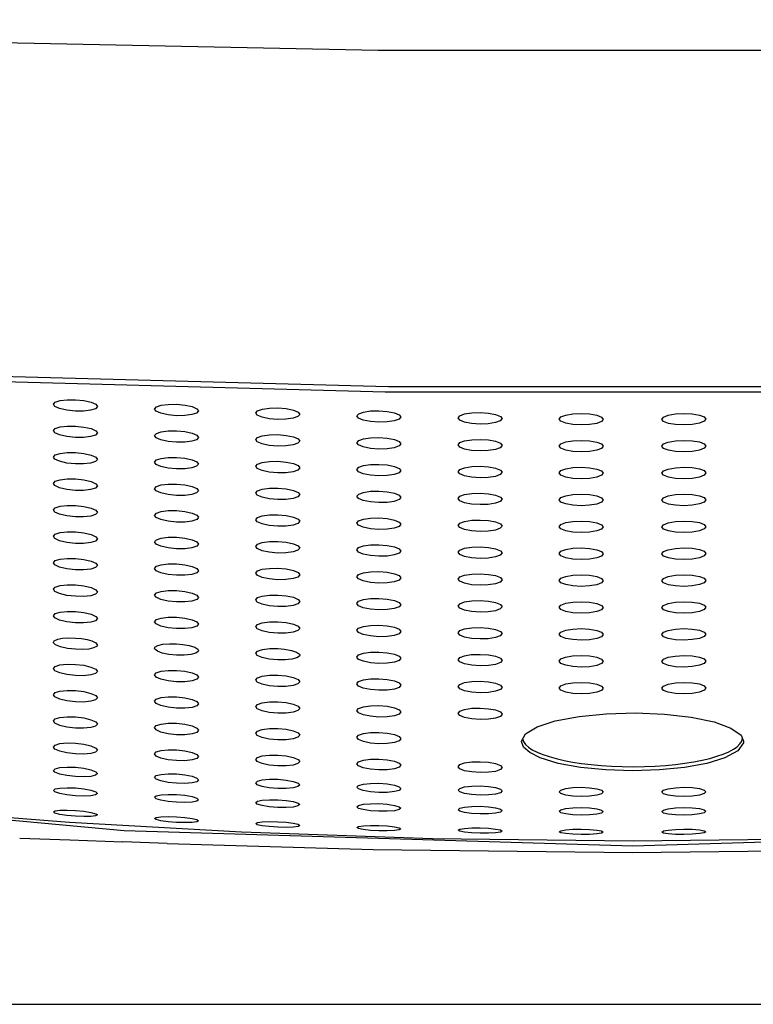
# Model space of a CAD drawing. Units: millimetres. Extents: x 126 to 4326, y 38 to 5978.
# Drawn here: x 2391 to 2491, y 4237 to 4372 of the extents above; entities that cross this region are included whole.
import ezdxf

# ---------------------------------------------------------------- set-up
doc = ezdxf.new("R2010")
doc.units = ezdxf.units.MM
doc.header["$LTSCALE"] = 500
doc.layers.add('FIGUERAS_SMART_13033', color=7, linetype='Continuous')

# ---------------------------------------------------------------- blocks, each defined once
blk = doc.blocks.new('F13033')
for p, q in [((284.85, 263.81), (285.39, 264.81)), ((285.39, 264.81), (286.97, 265.77)), ((313.43, 265.58), (314.81, 264.6)), ((284.85, 263.77), (284.85, 263.81)), ((314.81, 264.6), (315.15, 263.81)), ((315.15, 263.81), (315.13, 263.55)), ((216.42, 250.57), (216.41, 250.57)), ((236.52, 249.85), (230.46, 250.08)), ((44, 227.9), (556, 227.9))]:
    blk.add_line(p, q)
for points in [[(471.89, 362.25), (404.11, 359.45), (334.78, 358.02), (265.31, 358.02), (195.98, 359.44), (128.11, 362.25)], [(466.54, 317.44), (399.95, 313.92), (333.3, 312.14), (266.7, 312.14), (200.06, 313.92), (133.46, 317.44)], [(133.46, 316.76), (199.06, 313.27), (266.26, 311.46), (333.64, 311.46), (400.85, 313.26), (466.54, 316.76)], [(221, 309.77), (221.26, 310.07), (221.92, 310.28), (222.87, 310.39), (224, 310.39)], [(224, 310.39), (225.16, 310.27), (226.15, 310.05), (226.8, 309.76), (227, 309.47)], [(224, 308.84), (222.84, 308.96), (221.85, 309.19), (221.2, 309.48), (221, 309.77)], [(227, 309.47), (226.74, 309.16), (226.08, 308.96), (225.12, 308.84), (224, 308.84)], [(234.8, 309.11), (235.06, 309.42), (235.71, 309.63), (236.67, 309.75), (237.8, 309.77)], [(237.8, 308.21), (236.64, 308.32), (235.65, 308.54), (235.01, 308.82), (234.8, 309.11)], [(237.8, 309.77), (238.96, 309.66), (239.95, 309.45), (240.59, 309.16), (240.8, 308.87)], [(248.6, 308.58), (248.85, 308.89), (249.51, 309.11), (250.47, 309.24), (251.6, 309.27)], [(251.6, 309.27), (252.75, 309.17), (253.74, 308.97), (254.39, 308.69), (254.6, 308.39)], [(240.8, 308.87), (240.54, 308.56), (239.89, 308.35), (238.93, 308.22), (237.8, 308.21)], [(251.6, 307.7), (250.45, 307.8), (249.46, 308.01), (248.81, 308.29), (248.6, 308.58)], [(254.6, 308.39), (254.35, 308.09), (253.69, 307.86), (252.73, 307.73), (251.6, 307.7)], [(262.4, 308.18), (262.65, 308.48), (263.3, 308.71), (264.27, 308.86), (265.4, 308.89)], [(265.4, 307.32), (264.25, 307.41), (263.26, 307.61), (262.62, 307.88), (262.4, 308.18)], [(265.4, 308.89), (266.55, 308.8), (267.53, 308.61), (268.18, 308.34), (268.4, 308.04)], [(268.4, 308.04), (268.15, 307.73), (267.5, 307.5), (266.53, 307.35), (265.4, 307.32)], [(276.2, 307.9), (276.44, 308.2), (277.09, 308.44), (278.06, 308.59), (279.2, 308.64)], [(279.2, 307.07), (278.05, 307.14), (277.07, 307.33), (276.42, 307.6), (276.2, 307.9)], [(279.2, 308.64), (280.35, 308.56), (281.33, 308.38), (281.98, 308.11), (282.2, 307.81)], [(282.2, 307.81), (281.96, 307.51), (281.31, 307.26), (280.33, 307.11), (279.2, 307.07)], [(290, 307.74), (290.23, 308.04), (290.88, 308.29), (291.86, 308.46), (293, 308.51)], [(293, 306.94), (291.86, 307), (290.88, 307.18), (290.23, 307.44), (290, 307.74)], [(293, 308.51), (294.14, 308.45), (295.12, 308.27), (295.77, 308.02), (296, 307.71)], [(296, 307.71), (295.77, 307.41), (295.11, 307.16), (294.14, 306.99), (293, 306.94)], [(304, 307.71), (304.23, 308.02), (304.88, 308.27), (305.86, 308.45), (307, 308.51)], [(307, 306.94), (305.86, 306.99), (304.89, 307.16), (304.23, 307.41), (304, 307.71)], [(307, 308.51), (308.14, 308.46), (309.12, 308.29), (309.77, 308.04), (310, 307.74)], [(310, 307.74), (309.77, 307.44), (309.12, 307.18), (308.14, 307), (307, 306.94)], [(221, 306.17), (221.26, 306.47), (221.92, 306.67), (222.87, 306.78), (224, 306.78)], [(224, 306.78), (225.16, 306.66), (226.15, 306.44), (226.8, 306.15), (227, 305.86)], [(224, 305.24), (222.84, 305.36), (221.85, 305.59), (221.2, 305.88), (221, 306.17)], [(227, 305.86), (226.74, 305.55), (226.08, 305.35), (225.12, 305.24), (224, 305.24)], [(234.8, 305.49), (235.06, 305.8), (235.71, 306.01), (236.67, 306.13), (237.8, 306.14)], [(237.8, 304.58), (236.64, 304.69), (235.65, 304.91), (235.01, 305.2), (234.8, 305.49)], [(237.8, 306.14), (238.95, 306.03), (239.95, 305.82), (240.59, 305.53), (240.8, 305.24)], [(240.8, 305.24), (240.54, 304.93), (239.89, 304.72), (238.93, 304.59), (237.8, 304.58)], [(248.6, 304.94), (248.85, 305.25), (249.5, 305.47), (250.47, 305.6), (251.6, 305.62)], [(251.6, 305.62), (252.75, 305.52), (253.74, 305.32), (254.39, 305.04), (254.6, 304.74)], [(262.4, 304.52), (262.65, 304.83), (263.3, 305.06), (264.27, 305.2), (265.4, 305.23)], [(265.4, 305.23), (266.55, 305.15), (267.53, 304.95), (268.18, 304.68), (268.4, 304.38)], [(251.6, 304.06), (250.45, 304.16), (249.46, 304.37), (248.81, 304.65), (248.6, 304.94)], [(254.6, 304.74), (254.35, 304.44), (253.69, 304.21), (252.73, 304.08), (251.6, 304.06)], [(265.4, 303.66), (264.25, 303.75), (263.27, 303.95), (262.62, 304.22), (262.4, 304.52)], [(268.4, 304.38), (268.15, 304.08), (267.5, 303.84), (266.53, 303.7), (265.4, 303.66)], [(276.2, 304.23), (276.44, 304.54), (277.09, 304.78), (278.06, 304.93), (279.2, 304.97)], [(279.2, 303.4), (278.05, 303.48), (277.07, 303.66), (276.42, 303.93), (276.2, 304.23)], [(279.2, 304.97), (280.35, 304.9), (281.33, 304.71), (281.98, 304.45), (282.2, 304.15)], [(282.2, 304.15), (281.96, 303.84), (281.31, 303.6), (280.33, 303.44), (279.2, 303.4)], [(290, 304.07), (290.23, 304.38), (290.88, 304.62), (291.86, 304.79), (293, 304.84)], [(293, 303.27), (291.86, 303.33), (290.88, 303.51), (290.23, 303.77), (290, 304.07)], [(293, 304.84), (294.14, 304.78), (295.12, 304.6), (295.77, 304.35), (296, 304.04)], [(296, 304.04), (295.77, 303.74), (295.11, 303.49), (294.14, 303.32), (293, 303.27)], [(304, 304.04), (304.23, 304.35), (304.88, 304.6), (305.86, 304.78), (307, 304.84)], [(307, 303.27), (305.86, 303.32), (304.89, 303.49), (304.23, 303.74), (304, 304.04)], [(307, 304.84), (308.14, 304.79), (309.12, 304.62), (309.77, 304.38), (310, 304.07)], [(310, 304.07), (309.77, 303.77), (309.12, 303.51), (308.14, 303.33), (307, 303.27)], [(221, 302.57), (221.26, 302.87), (221.92, 303.07), (222.87, 303.18), (224, 303.18)], [(224, 301.63), (222.84, 301.75), (221.85, 301.98), (221.2, 302.28), (221, 302.57)], [(224, 303.18), (225.16, 303.06), (226.15, 302.83), (226.8, 302.54), (227, 302.25)], [(234.8, 301.87), (235.06, 302.17), (235.71, 302.38), (236.67, 302.5), (237.8, 302.51)], [(237.8, 302.51), (238.95, 302.4), (239.94, 302.18), (240.59, 301.9), (240.8, 301.6)], [(227, 302.25), (226.74, 301.94), (226.08, 301.74), (225.12, 301.63), (224, 301.63)], [(237.8, 300.96), (236.64, 301.07), (235.65, 301.29), (235.01, 301.57), (234.8, 301.87)], [(240.8, 301.6), (240.54, 301.3), (239.89, 301.08), (238.93, 300.96), (237.8, 300.96)], [(248.6, 301.3), (248.85, 301.6), (249.5, 301.83), (250.47, 301.96), (251.6, 301.98)], [(251.6, 300.41), (250.45, 300.51), (249.46, 300.72), (248.81, 301.01), (248.6, 301.3)], [(251.6, 301.98), (252.75, 301.88), (253.74, 301.67), (254.39, 301.39), (254.6, 301.1)], [(254.6, 301.1), (254.35, 300.79), (253.69, 300.57), (252.73, 300.43), (251.6, 300.41)], [(262.4, 300.87), (262.65, 301.17), (263.3, 301.4), (264.27, 301.54), (265.4, 301.57)], [(265.4, 301.57), (266.55, 301.49), (267.53, 301.29), (268.18, 301.02), (268.4, 300.72)], [(276.2, 300.57), (276.44, 300.87), (277.09, 301.11), (278.06, 301.26), (279.2, 301.31)], [(279.2, 301.31), (280.35, 301.23), (281.33, 301.05), (281.98, 300.78), (282.2, 300.48)], [(290, 300.4), (290.23, 300.71), (290.88, 300.95), (291.86, 301.12), (293, 301.17)], [(293, 301.17), (294.14, 301.11), (295.12, 300.93), (295.77, 300.68), (296, 300.37)], [(304, 300.37), (304.23, 300.68), (304.88, 300.93), (305.86, 301.11), (307, 301.17)], [(307, 301.17), (308.14, 301.12), (309.12, 300.95), (309.77, 300.71), (310, 300.4)], [(265.4, 300.01), (264.25, 300.1), (263.27, 300.29), (262.62, 300.57), (262.4, 300.87)], [(268.4, 300.72), (268.15, 300.42), (267.5, 300.18), (266.53, 300.04), (265.4, 300.01)], [(279.2, 299.74), (278.05, 299.81), (277.07, 300), (276.42, 300.27), (276.2, 300.57)], [(282.2, 300.48), (281.96, 300.18), (281.31, 299.93), (280.33, 299.78), (279.2, 299.74)], [(293, 299.6), (291.86, 299.66), (290.88, 299.84), (290.23, 300.1), (290, 300.4)], [(296, 300.37), (295.77, 300.07), (295.11, 299.82), (294.14, 299.65), (293, 299.6)], [(307, 299.6), (305.86, 299.65), (304.89, 299.82), (304.23, 300.07), (304, 300.37)], [(310, 300.4), (309.77, 300.1), (309.12, 299.84), (308.14, 299.66), (307, 299.6)], [(221, 298.96), (221.26, 299.26), (221.91, 299.46), (222.87, 299.57), (224, 299.57)], [(224, 298.02), (222.84, 298.14), (221.85, 298.37), (221.2, 298.67), (221, 298.96)], [(224, 299.57), (225.16, 299.44), (226.15, 299.22), (226.8, 298.92), (227, 298.63)], [(227, 298.63), (226.74, 298.33), (226.08, 298.12), (225.12, 298.01), (224, 298.02)], [(234.8, 298.24), (235.06, 298.54), (235.71, 298.76), (236.67, 298.87), (237.8, 298.88)], [(237.8, 298.88), (238.95, 298.77), (239.94, 298.55), (240.59, 298.27), (240.8, 297.97)], [(248.6, 297.66), (248.85, 297.96), (249.5, 298.18), (250.47, 298.31), (251.6, 298.33)], [(251.6, 298.33), (252.75, 298.23), (253.74, 298.02), (254.39, 297.74), (254.6, 297.45)], [(237.8, 297.33), (236.64, 297.44), (235.65, 297.66), (235.01, 297.95), (234.8, 298.24)], [(240.8, 297.97), (240.54, 297.67), (239.89, 297.45), (238.93, 297.33), (237.8, 297.33)], [(251.6, 296.77), (250.45, 296.87), (249.46, 297.08), (248.81, 297.36), (248.6, 297.66)], [(254.6, 297.45), (254.35, 297.14), (253.7, 296.92), (252.73, 296.79), (251.6, 296.77)], [(262.4, 297.21), (262.65, 297.52), (263.3, 297.75), (264.27, 297.89), (265.4, 297.92)], [(265.4, 296.35), (264.25, 296.44), (263.27, 296.64), (262.62, 296.91), (262.4, 297.21)], [(265.4, 297.92), (266.55, 297.83), (267.53, 297.63), (268.18, 297.36), (268.4, 297.06)], [(268.4, 297.06), (268.16, 296.76), (267.5, 296.52), (266.53, 296.38), (265.4, 296.35)], [(276.2, 296.9), (276.44, 297.21), (277.09, 297.45), (278.06, 297.6), (279.2, 297.64)], [(279.2, 297.64), (280.35, 297.56), (281.33, 297.38), (281.98, 297.11), (282.2, 296.81)], [(290, 296.73), (290.23, 297.04), (290.88, 297.28), (291.86, 297.45), (293, 297.5)], [(293, 297.5), (294.14, 297.44), (295.12, 297.26), (295.77, 297), (296, 296.7)], [(304, 296.7), (304.23, 297), (304.88, 297.26), (305.86, 297.44), (307, 297.5)], [(307, 297.5), (308.14, 297.45), (309.12, 297.28), (309.77, 297.04), (310, 296.73)], [(221, 295.35), (221.26, 295.65), (221.91, 295.86), (222.87, 295.96), (224, 295.96)], [(224, 295.96), (225.16, 295.83), (226.15, 295.6), (226.8, 295.31), (227, 295.01)], [(279.2, 296.07), (278.05, 296.15), (277.07, 296.34), (276.42, 296.6), (276.2, 296.9)], [(282.2, 296.81), (281.96, 296.51), (281.31, 296.27), (280.33, 296.11), (279.2, 296.07)], [(293, 295.93), (291.86, 295.99), (290.88, 296.17), (290.23, 296.43), (290, 296.73)], [(296, 296.7), (295.77, 296.4), (295.11, 296.15), (294.14, 295.98), (293, 295.93)], [(307, 295.93), (305.86, 295.98), (304.89, 296.15), (304.23, 296.4), (304, 296.7)], [(310, 296.73), (309.77, 296.43), (309.12, 296.17), (308.14, 295.99), (307, 295.93)], [(224, 294.41), (222.84, 294.53), (221.85, 294.77), (221.2, 295.06), (221, 295.35)], [(227, 295.01), (226.74, 294.71), (226.09, 294.51), (225.12, 294.4), (224, 294.41)], [(234.8, 294.61), (235.06, 294.92), (235.71, 295.13), (236.67, 295.25), (237.8, 295.25)], [(237.8, 293.69), (236.65, 293.81), (235.66, 294.03), (235.01, 294.32), (234.8, 294.61)], [(237.8, 295.25), (238.95, 295.14), (239.94, 294.92), (240.59, 294.63), (240.8, 294.34)], [(240.8, 294.34), (240.55, 294.03), (239.89, 293.82), (238.93, 293.7), (237.8, 293.69)], [(248.6, 294.01), (248.85, 294.32), (249.5, 294.54), (250.47, 294.67), (251.6, 294.68)], [(251.6, 294.68), (252.75, 294.58), (253.74, 294.38), (254.39, 294.1), (254.6, 293.8)], [(262.4, 293.56), (262.64, 293.86), (263.3, 294.09), (264.27, 294.23), (265.4, 294.26)], [(265.4, 294.26), (266.55, 294.17), (267.53, 293.97), (268.18, 293.7), (268.4, 293.4)], [(251.6, 293.12), (250.45, 293.22), (249.46, 293.43), (248.81, 293.72), (248.6, 294.01)], [(254.6, 293.8), (254.35, 293.49), (253.7, 293.27), (252.73, 293.14), (251.6, 293.12)], [(265.4, 292.69), (264.25, 292.78), (263.27, 292.98), (262.62, 293.26), (262.4, 293.56)], [(268.4, 293.4), (268.16, 293.1), (267.5, 292.86), (266.53, 292.72), (265.4, 292.69)], [(276.2, 293.24), (276.44, 293.54), (277.09, 293.78), (278.06, 293.93), (279.2, 293.97)], [(279.2, 292.4), (278.05, 292.48), (277.07, 292.67), (276.42, 292.94), (276.2, 293.24)], [(279.2, 293.97), (280.35, 293.9), (281.33, 293.71), (281.98, 293.45), (282.2, 293.15)], [(282.2, 293.15), (281.96, 292.84), (281.31, 292.6), (280.33, 292.44), (279.2, 292.4)], [(290, 293.06), (290.23, 293.37), (290.88, 293.62), (291.86, 293.78), (293, 293.83)], [(293, 292.26), (291.86, 292.32), (290.88, 292.5), (290.23, 292.76), (290, 293.06)], [(293, 293.83), (294.14, 293.77), (295.12, 293.59), (295.77, 293.33), (296, 293.03)], [(296, 293.03), (295.77, 292.73), (295.11, 292.48), (294.14, 292.31), (293, 292.26)], [(304, 293.03), (304.23, 293.33), (304.88, 293.59), (305.86, 293.77), (307, 293.83)], [(307, 292.26), (305.86, 292.31), (304.89, 292.48), (304.23, 292.73), (304, 293.03)], [(307, 293.83), (308.14, 293.78), (309.12, 293.62), (309.77, 293.37), (310, 293.06)], [(310, 293.06), (309.77, 292.76), (309.12, 292.5), (308.14, 292.32), (307, 292.26)], [(221, 291.75), (221.26, 292.04), (221.91, 292.25), (222.87, 292.35), (224, 292.34)], [(224, 290.79), (222.84, 290.92), (221.85, 291.15), (221.2, 291.45), (221, 291.75)], [(224, 292.34), (225.16, 292.22), (226.15, 291.99), (226.79, 291.69), (227, 291.4)], [(234.8, 290.99), (235.05, 291.29), (235.71, 291.5), (236.67, 291.61), (237.8, 291.62)], [(237.8, 291.62), (238.95, 291.5), (239.94, 291.28), (240.59, 291), (240.8, 290.7)], [(227, 291.4), (226.74, 291.1), (226.09, 290.89), (225.13, 290.78), (224, 290.79)], [(237.8, 290.06), (236.65, 290.18), (235.66, 290.4), (235.01, 290.69), (234.8, 290.99)], [(240.8, 290.7), (240.55, 290.4), (239.89, 290.18), (238.93, 290.06), (237.8, 290.06)], [(248.6, 290.37), (248.85, 290.67), (249.5, 290.89), (250.47, 291.02), (251.6, 291.04)], [(251.6, 289.47), (250.45, 289.58), (249.46, 289.79), (248.81, 290.07), (248.6, 290.37)], [(251.6, 291.04), (252.75, 290.93), (253.74, 290.73), (254.39, 290.45), (254.6, 290.15)], [(262.4, 289.9), (262.64, 290.2), (263.3, 290.43), (264.27, 290.57), (265.4, 290.6)], [(265.4, 290.6), (266.55, 290.51), (267.53, 290.31), (268.18, 290.04), (268.4, 289.74)], [(276.2, 289.57), (276.44, 289.88), (277.09, 290.12), (278.06, 290.27), (279.2, 290.31)], [(279.2, 290.31), (280.35, 290.23), (281.33, 290.04), (281.98, 289.78), (282.2, 289.48)], [(254.6, 290.15), (254.35, 289.84), (253.7, 289.62), (252.73, 289.49), (251.6, 289.47)], [(265.4, 289.03), (264.25, 289.12), (263.27, 289.32), (262.62, 289.6), (262.4, 289.9)], [(268.4, 289.74), (268.16, 289.44), (267.5, 289.2), (266.53, 289.06), (265.4, 289.03)], [(279.2, 288.74), (278.05, 288.82), (277.07, 289), (276.42, 289.27), (276.2, 289.57)], [(282.2, 289.48), (281.96, 289.17), (281.31, 288.93), (280.33, 288.78), (279.2, 288.74)], [(290, 289.39), (290.23, 289.7), (290.88, 289.95), (291.86, 290.11), (293, 290.16)], [(293, 288.59), (291.86, 288.65), (290.88, 288.83), (290.23, 289.09), (290, 289.39)], [(293, 290.16), (294.14, 290.1), (295.12, 289.92), (295.77, 289.66), (296, 289.36)], [(296, 289.36), (295.77, 289.06), (295.11, 288.81), (294.14, 288.64), (293, 288.59)], [(304, 289.36), (304.23, 289.66), (304.88, 289.92), (305.86, 290.1), (307, 290.16)], [(307, 288.59), (305.86, 288.64), (304.89, 288.81), (304.23, 289.06), (304, 289.36)], [(307, 290.16), (308.14, 290.11), (309.12, 289.95), (309.77, 289.7), (310, 289.39)], [(310, 289.39), (309.77, 289.09), (309.12, 288.83), (308.14, 288.65), (307, 288.59)], [(221, 288.13), (221.26, 288.43), (221.91, 288.63), (222.87, 288.74), (224, 288.73)], [(224, 287.18), (222.84, 287.31), (221.85, 287.54), (221.2, 287.84), (221, 288.13)], [(224, 288.73), (225.16, 288.6), (226.15, 288.37), (226.79, 288.07), (227, 287.78)], [(227, 287.78), (226.74, 287.48), (226.09, 287.27), (225.13, 287.17), (224, 287.18)], [(234.8, 287.36), (235.05, 287.66), (235.71, 287.87), (236.67, 287.98), (237.8, 287.98)], [(237.8, 287.98), (238.95, 287.87), (239.94, 287.65), (240.59, 287.36), (240.8, 287.06)], [(237.8, 286.43), (236.65, 286.54), (235.66, 286.77), (235.01, 287.06), (234.8, 287.36)], [(240.8, 287.06), (240.55, 286.76), (239.89, 286.55), (238.93, 286.43), (237.8, 286.43)], [(248.6, 286.72), (248.85, 287.03), (249.5, 287.25), (250.47, 287.37), (251.6, 287.39)], [(251.6, 285.82), (250.45, 285.93), (249.46, 286.14), (248.81, 286.43), (248.6, 286.72)], [(251.6, 287.39), (252.75, 287.29), (253.74, 287.08), (254.38, 286.8), (254.6, 286.5)], [(254.6, 286.5), (254.35, 286.19), (253.7, 285.97), (252.73, 285.84), (251.6, 285.82)], [(262.4, 286.24), (262.64, 286.54), (263.3, 286.77), (264.27, 286.91), (265.4, 286.94)], [(265.4, 285.37), (264.25, 285.46), (263.27, 285.67), (262.62, 285.94), (262.4, 286.24)], [(265.4, 286.94), (266.55, 286.85), (267.53, 286.65), (268.18, 286.38), (268.4, 286.08)], [(276.2, 285.91), (276.44, 286.21), (277.09, 286.45), (278.06, 286.6), (279.2, 286.64)], [(279.2, 286.64), (280.35, 286.56), (281.33, 286.38), (281.98, 286.11), (282.2, 285.81)], [(290, 285.73), (290.23, 286.03), (290.88, 286.28), (291.86, 286.44), (293, 286.49)], [(293, 286.49), (294.14, 286.43), (295.12, 286.25), (295.77, 285.99), (296, 285.69)], [(304, 285.69), (304.23, 285.99), (304.88, 286.25), (305.86, 286.43), (307, 286.49)], [(307, 286.49), (308.14, 286.44), (309.12, 286.28), (309.77, 286.03), (310, 285.73)], [(221, 284.52), (221.26, 284.82), (221.91, 285.02), (222.87, 285.12), (224, 285.11)], [(224, 285.11), (225.16, 284.98), (226.15, 284.75), (226.79, 284.45), (227, 284.15)], [(268.4, 286.08), (268.16, 285.78), (267.5, 285.54), (266.53, 285.4), (265.4, 285.37)], [(279.2, 285.07), (278.05, 285.15), (277.07, 285.34), (276.42, 285.61), (276.2, 285.91)], [(282.2, 285.81), (281.96, 285.51), (281.31, 285.26), (280.33, 285.11), (279.2, 285.07)], [(293, 284.92), (291.86, 284.99), (290.88, 285.16), (290.23, 285.42), (290, 285.73)], [(296, 285.69), (295.77, 285.39), (295.11, 285.14), (294.14, 284.97), (293, 284.92)], [(307, 284.92), (305.86, 284.97), (304.89, 285.14), (304.23, 285.39), (304, 285.69)], [(310, 285.73), (309.77, 285.42), (309.12, 285.16), (308.14, 284.99), (307, 284.92)], [(224, 283.56), (222.84, 283.69), (221.85, 283.93), (221.21, 284.23), (221, 284.52)], [(227, 284.15), (226.74, 283.86), (226.09, 283.65), (225.13, 283.55), (224, 283.56)], [(234.8, 283.72), (235.05, 284.02), (235.71, 284.23), (236.67, 284.35), (237.8, 284.35)], [(237.8, 282.79), (236.65, 282.91), (235.66, 283.13), (235.01, 283.43), (234.8, 283.72)], [(237.8, 284.35), (238.95, 284.23), (239.94, 284.01), (240.59, 283.72), (240.8, 283.42)], [(248.6, 283.08), (248.85, 283.38), (249.5, 283.6), (250.47, 283.73), (251.6, 283.74)], [(251.6, 283.74), (252.75, 283.64), (253.74, 283.43), (254.38, 283.14), (254.6, 282.84)], [(240.8, 283.42), (240.55, 283.12), (239.89, 282.91), (238.93, 282.79), (237.8, 282.79)], [(251.6, 282.18), (250.45, 282.28), (249.46, 282.49), (248.81, 282.78), (248.6, 283.08)], [(254.6, 282.84), (254.35, 282.54), (253.7, 282.32), (252.73, 282.19), (251.6, 282.18)], [(262.4, 282.58), (262.64, 282.89), (263.3, 283.12), (264.27, 283.26), (265.4, 283.28)], [(265.4, 281.71), (264.25, 281.81), (263.27, 282.01), (262.62, 282.28), (262.4, 282.58)], [(265.4, 283.28), (266.55, 283.19), (267.53, 282.99), (268.18, 282.72), (268.4, 282.42)], [(268.4, 282.42), (268.16, 282.11), (267.5, 281.88), (266.53, 281.74), (265.4, 281.71)], [(276.2, 282.24), (276.44, 282.55), (277.09, 282.79), (278.06, 282.94), (279.2, 282.98)], [(279.2, 281.4), (278.05, 281.48), (277.07, 281.67), (276.42, 281.94), (276.2, 282.24)], [(279.2, 282.98), (280.35, 282.9), (281.33, 282.71), (281.98, 282.45), (282.2, 282.14)], [(282.2, 282.14), (281.96, 281.84), (281.31, 281.6), (280.33, 281.44), (279.2, 281.4)], [(290, 282.06), (290.23, 282.36), (290.88, 282.61), (291.86, 282.77), (293, 282.82)], [(293, 282.82), (294.14, 282.76), (295.12, 282.58), (295.77, 282.32), (296, 282.02)], [(304, 282.02), (304.23, 282.32), (304.88, 282.58), (305.86, 282.76), (307, 282.82)], [(307, 282.82), (308.14, 282.77), (309.12, 282.61), (309.77, 282.36), (310, 282.06)], [(221, 280.91), (221.26, 281.2), (221.91, 281.4), (222.87, 281.5), (224, 281.49)], [(224, 279.94), (222.84, 280.07), (221.85, 280.31), (221.21, 280.61), (221, 280.91)], [(224, 281.49), (225.15, 281.36), (226.15, 281.13), (226.79, 280.83), (227, 280.53)], [(293, 281.25), (291.86, 281.32), (290.88, 281.49), (290.23, 281.75), (290, 282.06)], [(296, 282.02), (295.77, 281.72), (295.11, 281.47), (294.14, 281.3), (293, 281.25)], [(307, 281.25), (305.86, 281.3), (304.89, 281.47), (304.23, 281.72), (304, 282.02)], [(310, 282.06), (309.77, 281.75), (309.12, 281.49), (308.14, 281.32), (307, 281.25)], [(227, 280.53), (226.74, 280.23), (226.09, 280.03), (225.13, 279.93), (224, 279.94)], [(234.8, 280.09), (235.05, 280.39), (235.71, 280.6), (236.67, 280.71), (237.8, 280.71)], [(237.8, 279.15), (236.65, 279.27), (235.66, 279.5), (235.01, 279.79), (234.8, 280.09)], [(237.8, 280.71), (238.95, 280.6), (239.94, 280.37), (240.59, 280.08), (240.8, 279.78)], [(240.8, 279.78), (240.55, 279.48), (239.89, 279.27), (238.93, 279.15), (237.8, 279.15)], [(248.6, 279.43), (248.85, 279.73), (249.5, 279.95), (250.47, 280.08), (251.6, 280.09)], [(251.6, 280.09), (252.75, 279.99), (253.74, 279.77), (254.38, 279.49), (254.6, 279.19)], [(262.4, 278.93), (262.64, 279.23), (263.3, 279.46), (264.27, 279.6), (265.4, 279.62)], [(265.4, 279.62), (266.55, 279.53), (267.53, 279.33), (268.18, 279.06), (268.4, 278.76)], [(251.6, 278.53), (250.45, 278.63), (249.46, 278.85), (248.82, 279.13), (248.6, 279.43)], [(254.6, 279.19), (254.35, 278.89), (253.7, 278.67), (252.73, 278.54), (251.6, 278.53)], [(265.4, 278.05), (264.25, 278.15), (263.27, 278.35), (262.62, 278.63), (262.4, 278.93)], [(268.4, 278.76), (268.16, 278.45), (267.5, 278.22), (266.53, 278.08), (265.4, 278.05)], [(276.2, 278.58), (276.44, 278.88), (277.09, 279.12), (278.06, 279.27), (279.2, 279.31)], [(279.2, 277.74), (278.05, 277.82), (277.07, 278.01), (276.42, 278.28), (276.2, 278.58)], [(279.2, 279.31), (280.35, 279.23), (281.33, 279.04), (281.98, 278.78), (282.2, 278.48)], [(282.2, 278.48), (281.96, 278.17), (281.31, 277.93), (280.33, 277.78), (279.2, 277.74)], [(290, 278.39), (290.23, 278.69), (290.88, 278.94), (291.86, 279.1), (293, 279.15)], [(293, 277.58), (291.86, 277.65), (290.88, 277.82), (290.23, 278.08), (290, 278.39)], [(293, 279.15), (294.14, 279.09), (295.12, 278.91), (295.77, 278.65), (296, 278.35)], [(296, 278.35), (295.77, 278.05), (295.12, 277.8), (294.14, 277.63), (293, 277.58)], [(304, 278.35), (304.23, 278.65), (304.88, 278.91), (305.86, 279.09), (307, 279.15)], [(307, 277.58), (305.86, 277.63), (304.88, 277.8), (304.23, 278.05), (304, 278.35)], [(307, 279.15), (308.14, 279.1), (309.12, 278.94), (309.77, 278.69), (310, 278.39)], [(310, 278.39), (309.77, 278.08), (309.12, 277.82), (308.14, 277.65), (307, 277.58)], [(221, 277.29), (221.12, 277.5), (221.6, 277.71)], [(224, 276.33), (222.92, 276.45), (221.98, 276.66), (221.31, 276.93), (221.01, 277.23), (221, 277.29)], [(221.6, 277.71), (222.26, 277.84), (223.08, 277.89), (224, 277.87)], [(224, 277.87), (224.83, 277.79), (225.6, 277.65), (226.24, 277.47)], [(227, 276.91), (226.89, 276.71), (226.48, 276.51), (225.82, 276.37), (224.96, 276.31), (224, 276.33)], [(226.24, 277.47), (226.77, 277.22), (226.99, 276.96), (227, 276.91)], [(234.8, 276.46), (234.86, 276.62), (235.25, 276.84), (235.94, 277.01)], [(235.94, 277.01), (236.82, 277.08), (237.8, 277.08)], [(237.8, 277.08), (238.68, 277), (239.5, 276.85)], [(239.5, 276.85), (240.28, 276.61), (240.72, 276.33), (240.8, 276.15)], [(237.8, 275.53), (236.76, 275.63), (235.84, 275.82), (235.18, 276.07), (234.83, 276.34), (234.8, 276.46)], [(240.8, 276.15), (240.77, 276.05), (240.44, 275.8), (239.77, 275.62), (238.85, 275.52), (237.8, 275.53)], [(248.6, 275.79), (248.86, 276.09), (249.53, 276.31), (250.51, 276.43)], [(251.6, 274.88), (250.45, 274.99), (249.46, 275.2), (248.81, 275.49), (248.6, 275.79)], [(250.51, 276.43), (251.05, 276.45), (251.6, 276.44)], [(251.6, 276.44), (252.07, 276.41), (252.54, 276.36)], [(254.6, 275.54), (254.55, 275.41), (254.2, 275.17), (253.52, 274.99), (252.62, 274.89), (251.6, 274.88)], [(252.54, 276.36), (253.5, 276.19), (254.18, 275.95), (254.55, 275.68), (254.6, 275.54)], [(262.4, 275.27), (262.63, 275.56), (263.28, 275.8), (264.26, 275.94), (265.4, 275.96)], [(265.4, 275.96), (266.54, 275.87), (267.52, 275.67), (268.17, 275.4), (268.4, 275.1)], [(276.2, 274.91), (276.42, 275.21), (277.06, 275.45), (278.01, 275.6), (279.2, 275.64)], [(279.2, 275.64), (280.34, 275.56), (281.32, 275.38), (281.97, 275.11), (282.2, 274.81)], [(290, 274.72), (290.22, 275.01), (290.86, 275.26), (291.81, 275.43), (293, 275.48)], [(293, 275.48), (294.14, 275.42), (295.11, 275.24), (295.77, 274.99), (296, 274.68)], [(304, 274.68), (304.22, 274.98), (304.87, 275.24), (305.82, 275.41), (307, 275.48)], [(307, 275.48), (308.14, 275.43), (309.12, 275.27), (309.77, 275.02), (310, 274.72)], [(221, 273.71), (221.24, 274), (221.9, 274.2), (222.87, 274.3), (224, 274.28)], [(224, 274.28), (225.15, 274.15), (226.13, 273.91), (226.78, 273.62), (227, 273.32)], [(265.4, 274.4), (264.26, 274.49), (263.28, 274.69), (262.63, 274.96), (262.4, 275.27)], [(268.4, 275.1), (268.16, 274.8), (267.51, 274.56), (266.54, 274.42), (265.4, 274.4)], [(279.2, 274.07), (278.06, 274.15), (277.09, 274.34), (276.43, 274.6), (276.2, 274.91)], [(282.2, 274.81), (281.97, 274.51), (281.32, 274.27), (280.34, 274.11), (279.2, 274.07)], [(293, 273.91), (291.86, 273.98), (290.89, 274.15), (290.24, 274.41), (290, 274.72)], [(296, 274.68), (295.77, 274.38), (295.12, 274.13), (294.14, 273.96), (293, 273.91)], [(307, 273.91), (305.86, 273.96), (304.89, 274.13), (304.24, 274.38), (304, 274.68)], [(310, 274.72), (309.77, 274.41), (309.12, 274.15), (308.14, 273.98), (307, 273.91)], [(224, 272.74), (222.85, 272.88), (221.87, 273.12), (221.22, 273.41), (221, 273.71)], [(227, 273.32), (226.76, 273.03), (226.1, 272.83), (225.13, 272.73), (224, 272.74)], [(234.8, 272.85), (235.04, 273.14), (235.69, 273.35), (236.67, 273.46), (237.8, 273.46)], [(237.8, 271.91), (236.65, 272.03), (235.67, 272.26), (235.02, 272.55), (234.8, 272.85)], [(237.8, 273.46), (238.95, 273.34), (239.93, 273.12), (240.58, 272.83), (240.8, 272.53)], [(248.6, 272.15), (248.84, 272.45), (249.49, 272.67), (250.46, 272.79), (251.6, 272.8)], [(251.6, 272.8), (252.75, 272.7), (253.73, 272.49), (254.38, 272.21), (254.6, 271.9)], [(240.8, 272.53), (240.56, 272.24), (239.91, 272.02), (238.93, 271.91), (237.8, 271.91)], [(251.6, 271.24), (250.45, 271.35), (249.47, 271.57), (248.82, 271.85), (248.6, 272.15)], [(254.6, 271.9), (254.36, 271.61), (253.71, 271.38), (252.73, 271.26), (251.6, 271.24)], [(262.4, 271.62), (262.64, 271.92), (263.29, 272.15), (264.26, 272.28), (265.4, 272.31)], [(265.4, 270.74), (264.25, 270.84), (263.27, 271.04), (262.63, 271.32), (262.4, 271.62)], [(265.4, 272.31), (266.55, 272.22), (267.53, 272.02), (268.17, 271.74), (268.4, 271.44)], [(268.4, 271.44), (268.16, 271.14), (267.51, 270.91), (266.54, 270.77), (265.4, 270.74)], [(276.2, 271.25), (276.43, 271.55), (277.09, 271.79), (278.06, 271.94), (279.2, 271.98)], [(279.2, 271.98), (280.34, 271.9), (281.32, 271.71), (281.97, 271.45), (282.2, 271.14)], [(290, 271.05), (290.23, 271.35), (290.88, 271.6), (291.86, 271.76), (293, 271.81)], [(293, 271.81), (294.14, 271.75), (295.12, 271.57), (295.77, 271.31), (296, 271.01)], [(304, 271.01), (304.23, 271.31), (304.88, 271.57), (305.86, 271.75), (307, 271.81)], [(307, 271.81), (308.14, 271.76), (309.12, 271.6), (309.77, 271.35), (310, 271.05)], [(221, 270.13), (221.24, 270.42), (221.89, 270.62), (222.87, 270.71), (224, 270.69)], [(224, 269.16), (222.85, 269.3), (221.87, 269.53), (221.22, 269.83), (221, 270.13)], [(224, 270.69), (225.15, 270.56), (226.13, 270.32), (226.78, 270.03), (227, 269.73)], [(279.2, 270.41), (278.06, 270.49), (277.08, 270.68), (276.43, 270.95), (276.2, 271.25)], [(282.2, 271.14), (281.97, 270.84), (281.31, 270.6), (280.34, 270.45), (279.2, 270.41)], [(293, 270.24), (291.86, 270.31), (290.88, 270.48), (290.23, 270.74), (290, 271.05)], [(296, 271.01), (295.77, 270.71), (295.12, 270.46), (294.14, 270.29), (293, 270.24)], [(307, 270.24), (305.86, 270.29), (304.88, 270.46), (304.23, 270.71), (304, 271.01)], [(310, 271.05), (309.77, 270.74), (309.12, 270.48), (308.14, 270.31), (307, 270.24)], [(227, 269.73), (226.76, 269.44), (226.1, 269.24), (225.13, 269.14), (224, 269.16)], [(234.8, 269.24), (235.04, 269.53), (235.69, 269.74), (236.67, 269.85), (237.8, 269.85)], [(237.8, 268.3), (236.65, 268.42), (235.67, 268.65), (235.02, 268.94), (234.8, 269.24)], [(237.8, 269.85), (238.95, 269.72), (239.93, 269.5), (240.58, 269.21), (240.8, 268.91)], [(240.8, 268.91), (240.56, 268.62), (239.91, 268.4), (238.93, 268.29), (237.8, 268.3)], [(248.6, 268.52), (248.84, 268.82), (249.49, 269.03), (250.46, 269.16), (251.6, 269.17)], [(251.6, 269.17), (252.75, 269.06), (253.73, 268.85), (254.38, 268.57), (254.6, 268.26)], [(98.89, 267.97), (162.67, 257.87), (230.67, 251.61), (300.05, 249.53), (369.42, 251.61), (437.42, 257.88), (501.11, 267.97)], [(500.97, 268.62), (483.99, 265.5), (466.82, 262.67), (449.63, 260.14), (432.54, 257.94), (415.38, 256.01), (397.18, 254.29), (376.86, 252.73), (353.49, 251.4), (327.46, 250.48), (300.09, 250.16), (272.72, 250.48), (246.66, 251.39), (223.22, 252.72), (202.85, 254.29), (184.61, 256.02), (167.43, 257.94), (150.36, 260.14), (133.17, 262.67), (116.01, 265.5), (99.03, 268.62)], [(251.6, 267.61), (250.45, 267.72), (249.47, 267.93), (248.82, 268.22), (248.6, 268.52)], [(254.6, 268.26), (254.36, 267.97), (253.71, 267.74), (252.74, 267.62), (251.6, 267.61)], [(262.4, 267.97), (262.64, 268.27), (263.29, 268.5), (264.26, 268.63), (265.4, 268.66)], [(265.4, 267.09), (264.25, 267.19), (263.28, 267.39), (262.63, 267.67), (262.4, 267.97)], [(265.4, 268.66), (266.55, 268.56), (267.53, 268.36), (268.17, 268.09), (268.4, 267.78)], [(268.4, 267.78), (268.16, 267.49), (267.51, 267.25), (266.54, 267.11), (265.4, 267.09)], [(276.2, 267.59), (276.43, 267.89), (277.09, 268.13), (278.06, 268.28), (279.2, 268.31)], [(279.2, 266.74), (278.06, 266.83), (277.08, 267.02), (276.43, 267.28), (276.2, 267.59)], [(279.2, 268.31), (280.34, 268.23), (281.32, 268.05), (281.97, 267.78), (282.2, 267.48)], [(282.2, 267.48), (281.97, 267.18), (281.31, 266.93), (280.34, 266.78), (279.2, 266.74)], [(292.7, 267.17), (296.41, 267.53), (300.42, 267.64), (304.37, 267.48), (308.02, 267.06), (311.13, 266.42), (313.43, 265.58)], [(221, 266.55), (221.24, 266.84), (221.89, 267.04), (222.87, 267.13), (224, 267.11)], [(224, 265.57), (222.85, 265.71), (221.87, 265.95), (221.22, 266.25), (221, 266.55)], [(224, 267.11), (225.15, 266.97), (226.13, 266.73), (226.78, 266.44), (227, 266.13)], [(227, 266.13), (226.76, 265.85), (226.11, 265.65), (225.13, 265.55), (224, 265.57)], [(234.8, 265.64), (235.04, 265.92), (235.69, 266.13), (236.66, 266.24), (237.8, 266.23)], [(237.8, 266.23), (238.95, 266.11), (239.93, 265.88), (240.58, 265.59), (240.8, 265.29)], [(286.97, 265.77), (289.45, 266.57), (292.7, 267.17)], [(237.8, 264.68), (236.65, 264.81), (235.67, 265.04), (235.02, 265.33), (234.8, 265.64)], [(240.8, 265.29), (240.56, 265), (239.91, 264.79), (238.93, 264.68), (237.8, 264.68)], [(248.6, 264.89), (248.84, 265.18), (249.49, 265.4), (250.46, 265.52), (251.6, 265.53)], [(251.6, 263.97), (250.45, 264.08), (249.47, 264.3), (248.82, 264.58), (248.6, 264.89)], [(251.6, 265.53), (252.75, 265.42), (253.73, 265.21), (254.38, 264.93), (254.6, 264.62)], [(262.4, 264.32), (262.64, 264.62), (263.29, 264.85), (264.26, 264.98), (265.4, 265)], [(265.4, 265), (266.55, 264.91), (267.52, 264.71), (268.17, 264.43), (268.4, 264.13)], [(221, 263), (221.24, 263.27), (221.89, 263.46), (222.87, 263.55), (224, 263.52)], [(224, 263.52), (225.15, 263.38), (226.13, 263.15), (226.78, 262.86), (227, 262.56)], [(254.6, 264.62), (254.36, 264.33), (253.71, 264.1), (252.74, 263.98), (251.6, 263.97)], [(265.4, 263.44), (264.25, 263.53), (263.28, 263.74), (262.63, 264.02), (262.4, 264.32)], [(268.4, 264.13), (268.16, 263.83), (267.51, 263.6), (266.54, 263.46), (265.4, 263.44)], [(287.42, 261.53), (286.01, 262.23), (285.14, 262.99), (284.85, 263.77)], [(315.13, 263.55), (314.36, 262.5), (312.58, 261.53)], [(224, 262.05), (222.85, 262.19), (221.87, 262.42), (221.22, 262.71), (221, 263)], [(227, 262.56), (226.76, 262.29), (226.11, 262.11), (225.13, 262.02), (224, 262.05)], [(234.8, 262.05), (235.04, 262.33), (235.69, 262.53), (236.66, 262.63), (237.8, 262.62)], [(237.8, 261.15), (236.65, 261.27), (235.67, 261.49), (235.02, 261.76), (234.8, 262.05)], [(237.8, 262.62), (238.95, 262.5), (239.93, 262.27), (240.58, 261.99), (240.8, 261.7)], [(240.8, 261.7), (240.56, 261.43), (239.91, 261.23), (238.94, 261.13), (237.8, 261.15)], [(248.6, 261.29), (248.84, 261.57), (249.49, 261.78), (250.46, 261.9), (251.6, 261.9)], [(251.6, 260.42), (250.45, 260.53), (249.47, 260.73), (248.82, 261), (248.6, 261.29)], [(251.6, 261.9), (252.75, 261.79), (253.73, 261.58), (254.38, 261.31), (254.6, 261.02)], [(254.6, 261.02), (254.36, 260.74), (253.71, 260.53), (252.74, 260.42), (251.6, 260.42)], [(262.4, 260.71), (262.64, 260.99), (263.29, 261.21), (264.26, 261.34), (265.4, 261.36)], [(265.4, 259.88), (264.25, 259.97), (263.27, 260.16), (262.63, 260.42), (262.4, 260.71)], [(265.4, 261.36), (266.55, 261.26), (267.53, 261.07), (268.17, 260.8), (268.4, 260.51)], [(276.2, 260.31), (276.43, 260.59), (277.08, 260.82), (278.06, 260.96), (279.2, 260.99)], [(279.2, 260.99), (280.34, 260.92), (281.32, 260.73), (281.97, 260.48), (282.2, 260.19)], [(312.58, 261.53), (310.14, 260.77), (307.11, 260.22), (303.66, 259.87), (300, 259.75), (296.34, 259.87), (292.89, 260.22), (289.86, 260.77), (287.42, 261.53)], [(221, 259.8), (221.24, 260.03), (221.89, 260.19), (222.86, 260.26), (224, 260.23)], [(224, 258.96), (222.85, 259.09), (221.87, 259.3), (221.22, 259.55), (221, 259.8)], [(224, 260.23), (225.15, 260.09), (226.13, 259.88), (226.78, 259.62), (227, 259.37)], [(227, 259.37), (226.76, 259.14), (226.11, 258.99), (225.14, 258.92), (224, 258.96)], [(234.8, 258.86), (235.04, 259.09), (235.69, 259.26), (236.66, 259.34), (237.8, 259.32)], [(237.8, 259.32), (238.95, 259.2), (239.93, 259), (240.58, 258.76), (240.8, 258.51)], [(268.4, 260.51), (268.16, 260.23), (267.51, 260.02), (266.54, 259.89), (265.4, 259.88)], [(279.2, 259.51), (278.06, 259.59), (277.08, 259.77), (276.43, 260.02), (276.2, 260.31)], [(282.2, 260.19), (281.97, 259.91), (281.32, 259.68), (280.34, 259.55), (279.2, 259.51)], [(237.8, 258.06), (236.65, 258.17), (235.67, 258.37), (235.02, 258.61), (234.8, 258.86)], [(240.8, 258.51), (240.56, 258.27), (239.91, 258.11), (238.94, 258.04), (237.8, 258.06)], [(248.6, 258.1), (248.84, 258.33), (249.49, 258.51), (250.46, 258.6), (251.6, 258.6)], [(251.6, 257.34), (250.45, 257.44), (249.47, 257.62), (248.82, 257.85), (248.6, 258.1)], [(251.6, 258.6), (252.75, 258.49), (253.73, 258.31), (254.38, 258.07), (254.6, 257.82)], [(262.4, 257.52), (262.63, 257.75), (263.28, 257.94), (264.26, 258.04), (265.4, 258.05)], [(265.4, 258.05), (266.55, 257.97), (267.53, 257.79), (268.17, 257.57), (268.4, 257.32)], [(221, 257.08), (221.24, 257.27), (221.89, 257.4), (222.86, 257.45), (224, 257.41)], [(224, 256.34), (222.85, 256.46), (221.87, 256.65), (221.22, 256.87), (221, 257.08)], [(224, 257.41), (225.15, 257.28), (226.13, 257.09), (226.78, 256.87), (227, 256.66)], [(227, 256.66), (226.76, 256.47), (226.11, 256.34), (225.14, 256.3), (224, 256.34)], [(254.6, 257.82), (254.36, 257.59), (253.71, 257.42), (252.74, 257.33), (251.6, 257.34)], [(265.4, 256.8), (264.25, 256.88), (263.27, 257.05), (262.63, 257.27), (262.4, 257.52)], [(268.4, 257.32), (268.17, 257.08), (267.52, 256.91), (266.54, 256.8), (265.4, 256.8)], [(276.2, 257.11), (276.43, 257.35), (277.08, 257.55), (278.06, 257.66), (279.2, 257.69)], [(279.2, 256.43), (278.05, 256.5), (277.08, 256.66), (276.43, 256.87), (276.2, 257.11)], [(279.2, 257.69), (280.35, 257.62), (281.32, 257.46), (281.97, 257.24), (282.2, 257)], [(282.2, 257), (281.97, 256.76), (281.32, 256.57), (280.34, 256.46), (279.2, 256.43)], [(290, 256.89), (290.23, 257.13), (290.88, 257.34), (291.86, 257.47), (293, 257.51)], [(293, 256.25), (291.86, 256.31), (290.88, 256.45), (290.23, 256.65), (290, 256.89)], [(293, 257.51), (294.14, 257.45), (295.12, 257.31), (295.77, 257.1), (296, 256.85)], [(296, 256.85), (295.77, 256.61), (295.12, 256.42), (294.14, 256.29), (293, 256.25)], [(304, 256.85), (304.23, 257.1), (304.88, 257.31), (305.86, 257.45), (307, 257.51)], [(307, 256.25), (305.86, 256.29), (304.88, 256.42), (304.23, 256.61), (304, 256.85)], [(307, 257.51), (308.14, 257.47), (309.12, 257.34), (309.77, 257.13), (310, 256.89)], [(310, 256.89), (309.77, 256.65), (309.12, 256.45), (308.14, 256.31), (307, 256.25)], [(234.8, 256.15), (235.04, 256.35), (235.69, 256.48), (236.66, 256.54), (237.8, 256.51)], [(237.8, 255.46), (236.65, 255.57), (235.67, 255.74), (235.02, 255.94), (234.8, 256.15)], [(237.8, 256.51), (238.95, 256.41), (239.93, 256.23), (240.58, 256.02), (240.8, 255.81)], [(240.8, 255.81), (240.56, 255.62), (239.91, 255.49), (238.94, 255.43), (237.8, 255.46)], [(248.6, 255.41), (248.84, 255.6), (249.48, 255.74), (250.46, 255.81), (251.6, 255.8)], [(251.6, 254.76), (250.45, 254.85), (249.47, 255), (248.82, 255.2), (248.6, 255.41)], [(251.6, 255.8), (252.75, 255.71), (253.73, 255.55), (254.38, 255.35), (254.6, 255.14)], [(221, 254.14), (221.24, 254.28), (221.89, 254.36), (222.86, 254.38), (224, 254.34)], [(224, 253.55), (222.85, 253.65), (221.87, 253.8), (221.22, 253.97), (221, 254.14)], [(224, 254.34), (225.15, 254.23), (226.13, 254.07), (226.78, 253.9), (227, 253.73)], [(254.6, 255.14), (254.36, 254.95), (253.71, 254.81), (252.74, 254.74), (251.6, 254.76)], [(262.4, 254.84), (262.63, 255.03), (263.28, 255.18), (264.26, 255.26), (265.4, 255.27)], [(265.4, 254.23), (264.25, 254.3), (263.27, 254.45), (262.63, 254.63), (262.4, 254.84)], [(265.4, 255.27), (266.55, 255.19), (267.53, 255.04), (268.17, 254.85), (268.4, 254.64)], [(268.4, 254.64), (268.17, 254.45), (267.52, 254.31), (266.54, 254.23), (265.4, 254.23)], [(276.2, 254.44), (276.43, 254.64), (277.08, 254.8), (278.06, 254.89), (279.2, 254.91)], [(279.2, 253.88), (278.05, 253.94), (277.07, 254.06), (276.43, 254.24), (276.2, 254.44)], [(279.2, 254.91), (280.35, 254.85), (281.33, 254.71), (281.97, 254.53), (282.2, 254.33)], [(282.2, 254.33), (281.97, 254.13), (281.32, 253.98), (280.34, 253.89), (279.2, 253.88)], [(290, 254.23), (290.23, 254.42), (290.88, 254.59), (291.86, 254.7), (293, 254.73)], [(293, 253.7), (291.85, 253.74), (290.88, 253.86), (290.23, 254.03), (290, 254.23)], [(293, 254.73), (294.15, 254.68), (295.12, 254.56), (295.77, 254.39), (296, 254.19)], [(296, 254.19), (295.77, 253.99), (295.12, 253.83), (294.14, 253.73), (293, 253.7)], [(304, 254.19), (304.23, 254.39), (304.88, 254.56), (305.85, 254.68), (307, 254.73)], [(307, 253.7), (305.86, 253.73), (304.88, 253.83), (304.23, 253.99), (304, 254.19)], [(307, 254.73), (308.14, 254.7), (309.12, 254.59), (309.77, 254.42), (310, 254.23)], [(310, 254.23), (309.77, 254.03), (309.12, 253.86), (308.15, 253.74), (307, 253.7)], [(227, 253.73), (226.76, 253.6), (226.11, 253.52), (225.14, 253.5), (224, 253.55)], [(234.8, 253.26), (235.04, 253.4), (235.68, 253.49), (236.66, 253.52), (237.8, 253.49)], [(237.8, 252.72), (236.65, 252.81), (235.67, 252.94), (235.02, 253.1), (234.8, 253.26)], [(237.8, 253.49), (238.95, 253.39), (239.93, 253.25), (240.58, 253.09), (240.8, 252.93)], [(240.8, 252.93), (240.56, 252.8), (239.92, 252.71), (238.94, 252.68), (237.8, 252.72)], [(248.6, 252.55), (248.83, 252.69), (249.48, 252.79), (250.46, 252.83), (251.6, 252.81)], [(251.6, 252.81), (252.75, 252.73), (253.73, 252.6), (254.38, 252.45), (254.6, 252.3)], [(251.6, 252.06), (250.45, 252.13), (249.47, 252.25), (248.82, 252.4), (248.6, 252.55)], [(254.6, 252.3), (254.37, 252.16), (253.72, 252.07), (252.74, 252.03), (251.6, 252.06)], [(262.4, 252.01), (262.63, 252.15), (263.28, 252.25), (264.26, 252.31), (265.4, 252.3)], [(265.4, 251.56), (264.25, 251.62), (263.27, 251.73), (262.63, 251.87), (262.4, 252.01)], [(265.4, 252.3), (266.55, 252.24), (267.53, 252.12), (268.17, 251.98), (268.4, 251.83)], [(268.4, 251.83), (268.17, 251.7), (267.52, 251.6), (266.54, 251.55), (265.4, 251.56)], [(276.2, 251.64), (276.43, 251.78), (277.08, 251.89), (278.06, 251.95), (279.2, 251.96)], [(279.2, 251.23), (278.05, 251.27), (277.07, 251.37), (276.43, 251.5), (276.2, 251.64)], [(279.2, 251.96), (280.35, 251.91), (281.33, 251.81), (281.97, 251.68), (282.2, 251.53)], [(282.2, 251.53), (281.97, 251.4), (281.32, 251.29), (280.34, 251.23), (279.2, 251.23)], [(290, 251.44), (290.23, 251.58), (290.88, 251.69), (291.86, 251.77), (293, 251.79)], [(293, 251.06), (291.85, 251.09), (290.88, 251.18), (290.23, 251.3), (290, 251.44)], [(293, 251.79), (294.15, 251.76), (295.12, 251.67), (295.77, 251.54), (296, 251.4)], [(296, 251.4), (295.77, 251.26), (295.12, 251.15), (294.14, 251.08), (293, 251.06)], [(304, 251.4), (304.23, 251.54), (304.88, 251.67), (305.85, 251.76), (307, 251.79)], [(307, 251.06), (305.86, 251.08), (304.88, 251.15), (304.23, 251.26), (304, 251.4)], [(307, 251.79), (308.14, 251.77), (309.12, 251.69), (309.77, 251.58), (310, 251.44)], [(310, 251.44), (309.77, 251.3), (309.12, 251.18), (308.15, 251.09), (307, 251.06)], [(216.42, 250.57), (223.26, 250.33), (230.46, 250.08)], [(236.52, 249.85), (264.62, 249), (300, 248.6), (335.38, 249), (363.48, 249.85)]]:
    blk.add_lwpolyline(points)
blk.add_ellipse((300, 264.26), major_axis=(15, 0), ratio=0.263467, start_param=-3.111612, end_param=-0.016369)

msp = doc.modelspace()

# ---------------------------------------------------------------- block references
at = {"layer": 'FIGUERAS_SMART_13033'}
msp.add_blockref('F13033', (2174.74, 4009.37), dxfattribs=at)

doc.saveas('drawing.dxf')
